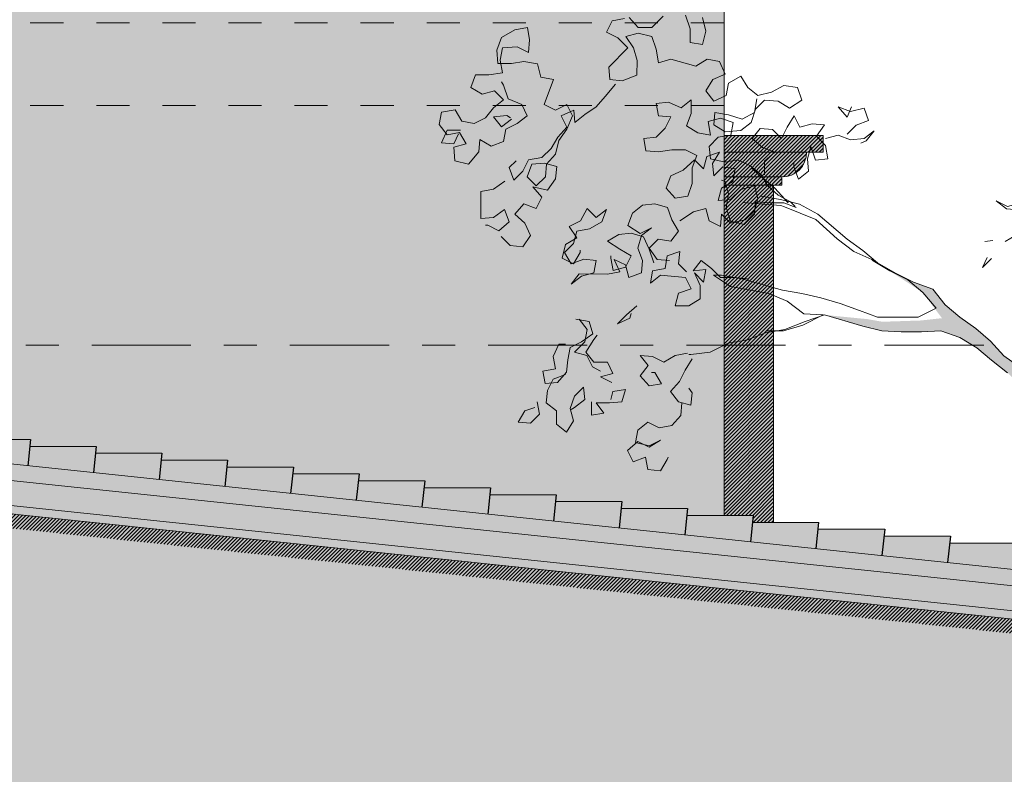
# Model space of a CAD drawing. Units: millimetres. Extents: x 1001.6 to 1080.6, y 553.4 to 612.6.
# Drawn here: x 1045.5 to 1048.4, y 560.8 to 563.1 of the extents above; entities that cross this region are included whole.
import ezdxf

# ---------------------------------------------------------------- set-up
doc = ezdxf.new("R2010")
doc.units = ezdxf.units.MM
doc.header["$LTSCALE"] = 0.25
doc.linetypes.add('ACAD_ISO10W100', pattern=[18, 12, -3, 0, -3])
doc.linetypes.add('HIDDEN', pattern=[0.375, 0.25, -0.125])
for name, color, linetype, lineweight in [('CIELO', 146, 'Continuous', 20), ('Contorno', 7, 'Continuous', 18), ('Jardinería', 76, 'Continuous', 20), ('Sombra', 250, 'Continuous', 0)]:
    doc.layers.add(name, color=color, linetype=linetype, lineweight=lineweight)
for name, color, linetype in [('EJES', 117, 'ACAD_ISO10W100'), ('SOLIDO', 40, 'Continuous'), ('TEJA', 22, 'Continuous')]:
    doc.layers.add(name, color=color, linetype=linetype)
pattern_1 = [(45, (-60.489577, 50.112273), (-0.005612660076, 0.005612660076), [])]

# ---------------------------------------------------------------- blocks, each defined once
blk = doc.blocks.new('ARBOL')
at = {"layer": 'SOLIDO'}
h = blk.add_hatch(color=256, dxfattribs=at)
h.set_gradient(color1=(203, 192, 154), color2=(143, 142, 86), rotation=45, tint=1, name='CYLINDER')
h.paths.add_polyline_path([(0.771, 5.1853), (0.7813, 5.2229), (0.7882, 5.2605), (0.8019, 5.3015), (0.819, 5.3357), (0.8293, 5.3734), (0.8362, 5.411), (0.8534, 5.4486), (0.8808, 5.4862), (0.9081, 5.517), (0.9355, 5.5511), (0.9698, 5.5682), (1.004, 5.5887), (1.0725, 5.6365), (1.1033, 5.6673), (1.1307, 5.7049), (1.1581, 5.7322), (1.206, 5.7938), (1.2334, 5.8211), (1.1992, 5.804), (1.1718, 5.7733), (1.1478, 5.7425), (1.1204, 5.7118), (1.0964, 5.681), (1.069, 5.6502), (1.0348, 5.6263), (1.0006, 5.6092), (0.963, 5.599), (0.9596, 5.6366), (0.9664, 5.6743), (0.9939, 5.7495), (1.011, 5.7871), (1.0487, 5.811), (1.0761, 5.8384), (1.1789, 6.0435), (1.1926, 6.0811), (1.1652, 6.0504), (1.1412, 6.0162), (1.1241, 5.982), (1.1196, 5.9494), (1.0953, 5.9114), (1.0694, 5.8783), (1.0349, 5.8305), (0.9972, 5.8057), (0.9825, 5.7797), (0.9662, 5.7451), (0.9556, 5.7043), (0.9417, 5.662), (0.9442, 5.5919), (0.9094, 5.5572), (0.8864, 5.5242), (0.8613, 5.4919), (0.839, 5.461), (0.7952, 5.4008), (0.7849, 5.3631), (0.7574, 5.2879), (0.7301, 5.3632), (0.7199, 5.4008), (0.7131, 5.4419), (0.7097, 5.4829), (0.6995, 5.5206), (0.6961, 5.565), (0.6893, 5.6027), (0.6654, 5.6335), (0.6483, 5.6677), (0.6381, 5.7054), (0.638, 5.654), (0.6414, 5.613), (0.5936, 5.6472), (0.5628, 5.6815), (0.5355, 5.7089), (0.4839, 5.7547), (0.4774, 5.791), (0.4775, 5.8765), (0.4843, 5.9142), (0.4672, 5.856), (0.4706, 5.815), (0.4705, 5.7652), (0.4363, 5.7808), (0.3987, 5.7945), (0.3645, 5.8185), (0.3474, 5.8322), (0.3782, 5.8048), (0.4089, 5.7808), (0.4431, 5.7568), (0.4705, 5.7355), (0.4704, 5.6474), (0.4772, 5.6097), (0.4806, 5.5721), (0.4806, 5.5276), (0.4839, 5.49), (0.4942, 5.4489), (0.5044, 5.4113), (0.5078, 5.3737), (0.5077, 5.3326), (0.5008, 5.2574), (0.4974, 5.2163), (0.4939, 5.1787), (0.4938, 5.0966), (0.4972, 5.0521), (0.499, 5.0328), (0.558, 5.0328), (0.5584, 5.0395), (0.5584, 5.0785), (0.5623, 5.1206), (0.5712, 5.1736), (0.5789, 5.2291), (0.5662, 5.271), (0.5607, 5.309), (0.5541, 5.3443), (0.5502, 5.384), (0.5447, 5.4388), (0.5359, 5.4834), (0.5319, 5.5207), (0.5114, 5.596), (0.491, 5.6781), (0.4872, 5.7195), (0.5012, 5.7055), (0.5354, 5.6747), (0.5935, 5.6165), (0.6345, 5.589), (0.6535, 5.5795), (0.6551, 5.5753), (0.6857, 5.4624), (0.7028, 5.4282), (0.7165, 5.3906), (0.7198, 5.3393), (0.7198, 5.3016), (0.7061, 5.2743), (0.6924, 5.2332), (0.6718, 5.1956), (0.6547, 5.158), (0.6685, 5.1032), (0.6452, 5.0549), (0.6304, 5.0328), (0.6972, 5.0328), (0.723, 5.0758), (0.7402, 5.11), (0.7539, 5.1477)])
h.paths.add_polyline_path([(0.6972, 5.0328), (0.6304, 5.0328), (0.621, 5.0187), (0.5984, 4.9792), (0.5686, 4.9261), (0.5544, 4.9698), (0.558, 5.0328), (0.499, 5.0328), (0.5006, 5.0145), (0.5005, 4.8879), (0.4936, 4.8503), (0.4799, 4.8127), (0.473, 4.775), (0.4696, 4.7374), (0.4627, 4.6998), (0.449, 4.6588), (0.4387, 4.6177), (0.442, 4.5151), (0.49, 4.5835), (0.5037, 4.6211), (0.514, 4.6587), (0.5208, 4.6997), (0.5517, 4.8126), (0.5689, 4.8468), (0.5928, 4.8776), (0.6202, 4.9049), (0.6442, 4.9357), (0.6614, 4.9733)])
h.paths.add_polyline_path([(0.4352, 4.5493), (0.4318, 4.5869), (0.4216, 4.6246), (0.4044, 4.5835), (0.3839, 4.5493), (0.3565, 4.5152), (0.3325, 4.4776), (0.329, 4.4399), (0.3187, 4.3989), (0.3187, 4.3168), (0.3049, 4.2415), (0.3049, 4.2051), (0.298, 4.2142), (0.2776, 4.2484), (0.2536, 4.2826), (0.2366, 4.3169), (0.2229, 4.3579), (0.2161, 4.3956), (0.2059, 4.4332), (0.1922, 4.4743), (0.1786, 4.5119), (0.1684, 4.5495), (0.1547, 4.5872), (0.1343, 4.7001), (0.1309, 4.7377), (0.1241, 4.7754), (0.1207, 4.8164), (0.1208, 4.8575), (0.1105, 4.8951), (0.09, 4.9327), (0.073, 4.967), (0.0593, 5.0046), (0.0424, 5.0328), (-0.0051, 5.0328), (0.0046, 5.0115), (0.0148, 4.9739), (0.0319, 4.9362), (0.0455, 4.8952), (0.0558, 4.8575), (0.066, 4.8165), (0.0864, 4.7036), (0.0864, 4.6591), (0.0659, 4.6933), (0.018, 4.7618), (0.001, 4.7994), (-0.0161, 4.8336), (-0.0434, 4.9089), (-0.0639, 4.9466), (-0.081, 4.9808), (-0.1049, 5.015), (-0.1187, 5.0328), (-0.1615, 5.0328), (-0.1459, 5.0219), (-0.1186, 4.9911), (-0.1015, 4.9569), (-0.081, 4.9226), (-0.0674, 4.8816), (-0.0537, 4.8439), (-0.0435, 4.8029), (-0.0264, 4.7687), (0.0146, 4.7002), (0.0419, 4.6728), (0.0658, 4.6386), (0.076, 4.6009), (0.0897, 4.5633), (0.0965, 4.5257), (0.1067, 4.488), (0.1135, 4.4504), (0.1135, 4.4093), (0.1203, 4.3341), (0.1407, 4.2588), (0.1612, 4.2246), (0.1838, 4.1922), (0.3664, 4.1922), (0.3665, 4.2825), (0.3734, 4.3578), (0.3803, 4.3988), (0.3906, 4.4399), (0.4043, 4.4775), (0.4215, 4.5117)])
h.paths.add_polyline_path([(0.0047, 5.1073), (-0.0329, 5.1176), (-0.0569, 5.1518), (-0.0739, 5.1895), (-0.0773, 5.2271), (-0.0841, 5.2647), (-0.0909, 5.34), (-0.1045, 5.4153), (-0.1147, 5.4563), (-0.1284, 5.494), (-0.1216, 5.4666), (-0.1148, 5.3913), (-0.1148, 5.3503), (-0.108, 5.3126), (-0.1081, 5.2237), (-0.1013, 5.1826), (-0.0911, 5.1416), (-0.0672, 5.1108), (-0.0364, 5.0834), (-0.0125, 5.0492), (-0.0051, 5.0328), (0.0424, 5.0328), (0.0388, 5.0388)])
h.paths.add_polyline_path([(-0.1766, 5.1075), (-0.204, 5.1417), (-0.2621, 5.1999), (-0.211, 5.1312), (-0.1642, 5.0585), (-0.2024, 5.087), (-0.2803, 5.1074), (-0.3442, 5.1489), (-0.4263, 5.1727), (-0.3887, 5.159), (-0.3476, 5.1452), (-0.2861, 5.0973), (-0.2109, 5.0699), (-0.1801, 5.0459), (-0.1615, 5.0328), (-0.1187, 5.0328)])
h.paths.add_polyline_path([(-0.5668, 4.8957), (-0.5839, 4.9334), (-0.6078, 4.9642), (-0.6283, 4.9984), (-0.6523, 5.0328), (-0.679, 5.0328), (-0.6454, 4.9847), (-0.6249, 4.9505), (-0.6113, 4.9129), (-0.5942, 4.8752), (-0.584, 4.8376), (-0.5737, 4.7965), (-0.5669, 4.7555), (-0.5567, 4.7178), (-0.5396, 4.6802), (-0.5294, 4.6425), (-0.5397, 4.6494), (-0.5738, 4.67), (-0.6046, 4.6973), (-0.69, 4.7829), (-0.7174, 4.8172), (-0.7447, 4.8548), (-0.7925, 4.9233), (-0.813, 4.9575), (-0.837, 4.9883), (-0.8643, 5.0157), (-0.8776, 5.0328), (-0.9599, 5.0328), (-0.9464, 5.0261), (-0.9122, 5.0055), (-0.8849, 4.9781), (-0.8302, 4.9165), (-0.7755, 4.8617), (-0.7516, 4.8309), (-0.7345, 4.7967), (-0.7106, 4.7659), (-0.6559, 4.7042), (-0.632, 4.6734), (-0.6012, 4.6495), (-0.5636, 4.6289), (-0.5397, 4.5981), (-0.5261, 4.5604), (-0.5021, 4.5296), (-0.4851, 4.492), (-0.4269, 4.5296), (-0.4474, 4.5638), (-0.4576, 4.6014), (-0.461, 4.6391), (-0.4781, 4.6733), (-0.4951, 4.7109), (-0.5224, 4.7862), (-0.5327, 4.8239), (-0.5531, 4.8581)])
h.paths.add_polyline_path([(-0.7171, 5.1353), (-0.7307, 5.173), (-0.741, 5.2106), (-0.7478, 5.2517), (-0.7512, 5.2893), (-0.7648, 5.3646), (-0.816, 5.4193), (-0.7921, 5.3851), (-0.7785, 5.3475), (-0.7682, 5.3098), (-0.7614, 5.2722), (-0.7581, 5.2346), (-0.7444, 5.1593), (-0.7342, 5.1216), (-0.7171, 5.084), (-0.6932, 5.0532), (-0.679, 5.0328), (-0.6523, 5.0328), (-0.6761, 5.0669), (-0.6932, 5.1011)])
h.paths.add_polyline_path([(-0.9394, 5.1492), (-0.9497, 5.1868), (-0.9736, 5.2177), (-1.0112, 5.2279), (-1.0522, 5.2348), (-1.0899, 5.252), (-1.124, 5.2759), (-1.0882, 5.2449), (-1.0556, 5.2309), (-1.0122, 5.2214), (-0.9781, 5.2117), (-0.9595, 5.1831), (-0.9526, 5.1422), (-0.9099, 5.0466), (-0.9978, 5.0745), (-1.0922, 5.0959), (-1.2576, 5.1202), (-1.3226, 5.1256), (-1.3602, 5.1427), (-1.3944, 5.1633), (-1.4286, 5.1804), (-1.4662, 5.201), (-1.3985, 5.1618), (-1.3632, 5.1376), (-1.3352, 5.1221), (-1.3678, 5.1205), (-1.4055, 5.1067), (-1.4436, 5.0872), (-1.521, 5.0711), (-1.48, 5.0779), (-1.4424, 5.0847), (-1.4047, 5.1017), (-1.3671, 5.112), (-1.326, 5.1119), (-1.2508, 5.105), (-1.1379, 5.0844), (-1.0969, 5.0775), (-1.0592, 5.0706), (-1.0182, 5.0603), (-0.9806, 5.0432), (-0.9599, 5.0328), (-0.8776, 5.0328), (-0.8882, 5.0465)])
h.paths.add_polyline_path([(-0.3963, 4.2593), (-0.4134, 4.3175), (-0.475, 4.3175), (-0.4682, 4.2594), (-0.4511, 4.2012), (-0.4478, 4.1922), (-0.354, 4.1922), (-0.3759, 4.2045)])
h.paths.add_polyline_path([(-0.2596, 4.1429), (-0.2411, 4.1922), (-0.3011, 4.1922), (-0.3212, 4.1737), (-0.354, 4.1922), (-0.4478, 4.1922), (-0.4306, 4.1464), (-0.4068, 4.0883), (-0.3863, 4.0232), (-0.3761, 3.9617), (-0.3761, 3.9001), (-0.3659, 3.8419), (-0.3626, 3.7838), (-0.3558, 3.7256), (-0.3695, 3.6675), (-0.3901, 3.6127), (-0.4004, 3.5546), (-0.3902, 3.4964), (-0.3868, 3.4383), (-0.38, 3.3801), (-0.363, 3.322), (-0.3972, 3.3699), (-0.4347, 3.4144), (-0.4723, 3.4623), (-0.5031, 3.5171), (-0.5235, 3.5718), (-0.5543, 3.6266), (-0.5919, 3.6711), (-0.6294, 3.719), (-0.6807, 3.7533), (-0.7354, 3.7841), (-0.7833, 3.8184), (-0.8277, 3.856), (-0.8756, 3.8903), (-0.9166, 3.9348), (-0.961, 3.9725), (-1.0089, 4.0067), (-1.0533, 4.0444), (-1.0909, 4.0923), (-1.1491, 4.1129), (-1.2038, 4.1403), (-1.2585, 4.1711), (-1.2311, 4.1533), (-1.1217, 4.0821), (-1.0633, 4.004), (-1.1268, 3.9971), (-1.2435, 3.9932), (-1.2889, 4.0011), (-1.4194, 4.0139), (-1.3031, 3.9796), (-1.245, 3.9659), (-1.1868, 3.9624), (-1.1252, 3.9623), (-1.0671, 3.9657), (-1.009, 3.9451), (-0.9577, 3.9143), (-0.9132, 3.8766), (-0.8654, 3.839), (-0.7765, 3.7568), (-0.7252, 3.7225), (-0.6774, 3.6848), (-0.6329, 3.6438), (-0.5919, 3.5924), (-0.5612, 3.5376), (-0.5305, 3.4863), (-0.4997, 3.4281), (-0.4758, 3.3734), (-0.4451, 3.3152), (-0.4075, 3.2673), (-0.3733, 3.2193), (-0.3494, 3.1646), (-0.3358, 3.103), (-0.3256, 3.0414), (-0.3188, 2.9833), (-0.3189, 2.9444), (-0.2095, 2.9444), (-0.2332, 3.1474), (-0.2673, 3.2706), (-0.2946, 3.3253), (-0.2945, 3.4519), (-0.3047, 3.51), (-0.3045, 3.6366), (-0.3011, 3.6948), (-0.2942, 3.7529), (-0.2941, 3.8145), (-0.2975, 3.8726), (-0.3179, 3.989), (-0.3247, 4.0471), (-0.3075, 4.1087)])
h.paths.add_polyline_path([(-0.2321, 4.2591), (-0.2766, 4.2147), (-0.3011, 4.1922), (-0.2411, 4.1922), (-0.239, 4.1976)])
at = {"layer": 'Jardinería', "color": 75}
for points in [[(-1.624, 4.6675), (-1.6309, 4.6264), (-1.6686, 4.606), (-1.7096, 4.6197), (-1.7506, 4.6266), (-1.7541, 4.5889), (-1.7199, 4.5684), (-1.672, 4.5718), (-1.6412, 4.5957), (-1.6275, 4.6367), (-1.6001, 4.6641), (-1.5591, 4.6606), (-1.5249, 4.64), (-1.4872, 4.6639), (-1.5009, 4.7016), (-1.5419, 4.7085), (-1.5796, 4.688), (-1.6206, 4.6778), (-1.6514, 4.7017), (-1.6719, 4.736), (-1.7095, 4.7155), (-1.7164, 4.6778), (-1.754, 4.6608), (-1.778, 4.6916), (-1.7574, 4.7258), (-1.7198, 4.7428), (-1.7368, 4.7805), (-1.7744, 4.7874), (-1.8087, 4.7669), (-1.8839, 4.7875), (-1.9216, 4.7772), (-1.9284, 4.8183), (-1.942, 4.8559), (-1.983, 4.8662), (-2.0207, 4.856), (-1.9968, 4.8218), (-1.9865, 4.7841), (-1.9866, 4.7397), (-2.0311, 4.7226), (-2.0687, 4.7261), (-2.0721, 4.7637), (-2.0139, 4.8218), (-2.0446, 4.8526), (-2.0788, 4.8697), (-2.0617, 4.9039), (-2.0241, 4.9107)], [(-2.0104, 4.9141), (-1.983, 4.8833), (-1.942, 4.8833), (-1.9077, 4.9175)], [(-1.8393, 4.9208), (-1.8257, 4.8798), (-1.8257, 4.8387), (-1.7881, 4.8318), (-1.7778, 4.8729), (-1.788, 4.9139)], [(-2.3975, 4.2509), (-2.3702, 4.2235), (-2.3326, 4.22), (-2.3086, 4.2542), (-2.3257, 4.2918), (-2.3564, 4.3192), (-2.329, 4.35), (-2.2914, 4.3363), (-2.2743, 4.3705), (-2.3016, 4.4013), (-2.2571, 4.391), (-2.2332, 4.4252), (-2.2297, 4.4628), (-2.2673, 4.4731), (-2.305, 4.4697), (-2.3187, 4.4321), (-2.2913, 4.4047), (-2.264, 4.432), (-2.2605, 4.4697), (-2.2331, 4.5004), (-2.2228, 4.5415), (-2.1988, 4.5757), (-2.1817, 4.6167), (-2.1988, 4.6509), (-2.233, 4.6338), (-2.2672, 4.651), (-2.2397, 4.7262), (-2.2774, 4.7331), (-2.2876, 4.7741), (-2.3286, 4.781), (-2.3663, 4.7742), (-2.4073, 4.7743), (-2.4107, 4.8153), (-2.397, 4.8529), (-2.3559, 4.8768), (-2.3183, 4.8836), (-2.3115, 4.846), (-2.3149, 4.8084), (-2.3491, 4.8255), (-2.3936, 4.8221), (-2.4005, 4.7845), (-2.3937, 4.7469), (-2.4347, 4.7401), (-2.4758, 4.7401), (-2.4895, 4.7025), (-2.4553, 4.6819), (-2.4176, 4.6922), (-2.3903, 4.6648), (-2.4211, 4.6409), (-2.4451, 4.6101), (-2.4793, 4.593), (-2.5169, 4.5999), (-2.5374, 4.6341), (-2.5785, 4.6273), (-2.5854, 4.5897), (-2.5614, 4.5589), (-2.5238, 4.5657), (-2.5033, 4.5315), (-2.541, 4.5212), (-2.5376, 4.4802), (-2.4965, 4.4699), (-2.4657, 4.5075), (-2.4623, 4.5451), (-2.4281, 4.5246), (-2.3904, 4.5382), (-2.3835, 4.5758), (-2.3493, 4.5929), (-2.3185, 4.6168), (-2.3356, 4.651), (-2.3766, 4.6682), (-2.3903, 4.7092), (-2.3971, 4.7195)], [(-0.8719, 4.2358), (-0.8376, 4.2563), (-0.8239, 4.2939), (-0.8307, 4.3315), (-0.8683, 4.335), (-0.8991, 4.359), (-0.8649, 4.3418), (-0.8273, 4.352), (-0.7931, 4.3691), (-0.793, 4.4136), (-0.7623, 4.3862), (-0.7246, 4.3827), (-0.7178, 4.3417), (-0.6802, 4.3451), (-0.6699, 4.3827), (-0.6631, 4.3416), (-0.6836, 4.328)]]:
    blk.add_lwpolyline(points, dxfattribs=at)
at = {"layer": 'Jardinería', "color": 86}
for points in [[(-2.0516, 4.7124), (-2.0824, 4.6748), (-2.1098, 4.644), (-2.144, 4.6201), (-2.1749, 4.5962), (-2.1782, 4.6338), (-2.2159, 4.6167), (-2.1988, 4.5825), (-2.2262, 4.5517), (-2.2468, 4.5175), (-2.2742, 4.4902), (-2.3152, 4.4834), (-2.3324, 4.4492), (-2.3597, 4.4219), (-2.3734, 4.4595), (-2.3528, 4.48)], [(-1.857, 4.2983), (-1.8159, 4.3256), (-1.7783, 4.3358), (-1.7681, 4.2982), (-1.7339, 4.281), (-1.7304, 4.3187), (-1.7031, 4.2913), (-1.6586, 4.3015), (-1.6312, 4.3288), (-1.6209, 4.3665), (-1.6311, 4.4041), (-1.6722, 4.3939), (-1.703, 4.3631), (-1.7406, 4.3597), (-1.7303, 4.3973), (-1.6961, 4.4178), (-1.6892, 4.4555), (-1.7269, 4.4623), (-1.7542, 4.435), (-1.7576, 4.4726), (-1.7371, 4.5068), (-1.7747, 4.4932), (-1.785, 4.4555), (-1.8124, 4.4829), (-1.8466, 4.4522), (-1.8842, 4.4351), (-1.898, 4.3975), (-1.8706, 4.3667), (-1.833, 4.3735), (-1.8193, 4.4111), (-1.8192, 4.459), (-1.8055, 4.4966), (-1.8397, 4.5138), (-1.8807, 4.5138), (-1.9218, 4.507), (-1.9594, 4.5104), (-1.9662, 4.5481), (-1.9286, 4.5515), (-1.9012, 4.5788), (-1.8841, 4.613), (-1.9217, 4.6165), (-1.9285, 4.6541), (-1.8909, 4.6575), (-1.8533, 4.6403), (-1.8225, 4.6643), (-1.8225, 4.6232), (-1.8362, 4.5856), (-1.802, 4.565), (-1.7644, 4.5582), (-1.7712, 4.5992), (-1.7336, 4.6094), (-1.6959, 4.5957), (-1.7028, 4.5581), (-1.7405, 4.5513), (-1.7678, 4.5239), (-1.7645, 4.4863), (-1.72, 4.476), (-1.6824, 4.4828), (-1.6448, 4.4657), (-1.6106, 4.4383), (-1.5901, 4.4041), (-1.5593, 4.3767), (-1.5217, 4.3561), (-1.508, 4.3424)], [(-1.3505, 4.5612), (-1.3231, 4.5885), (-1.2854, 4.6022), (-1.2991, 4.6398), (-1.3401, 4.6296), (-1.3778, 4.6433), (-1.3504, 4.6125), (-1.3367, 4.6433)], [(-2.3664, 4.6066), (-2.3972, 4.5827), (-2.4211, 4.6135), (-2.3801, 4.6169), (-2.3698, 4.61)], [(-1.6003, 4.4383), (-1.6003, 4.4793), (-1.5695, 4.5067), (-1.6071, 4.5204), (-1.6378, 4.5478), (-1.6139, 4.5785), (-1.5762, 4.5751), (-1.5489, 4.5477), (-1.5318, 4.5819), (-1.5112, 4.6161), (-1.4941, 4.5819), (-1.4565, 4.5921), (-1.4189, 4.5886), (-1.4428, 4.5544), (-1.4155, 4.527), (-1.4087, 4.486), (-1.4463, 4.4826), (-1.46, 4.5237), (-1.4703, 4.486), (-1.4669, 4.4484), (-1.4977, 4.4245), (-1.5113, 4.4621), (-1.5113, 4.4758)], [(-2.5204, 4.5725), (-2.5614, 4.5726), (-2.5786, 4.535), (-2.5409, 4.5315), (-2.5272, 4.5623)], [(-1.4155, 4.5476), (-1.3778, 4.5578), (-1.3402, 4.5441), (-1.2992, 4.5475), (-1.2684, 4.5714), (-1.2923, 4.5406), (-1.3094, 4.5338)], [(-2.3871, 4.4185), (-2.4213, 4.3946), (-2.459, 4.3877), (-2.4591, 4.3056), (-2.4214, 4.309), (-2.3872, 4.333), (-2.3735, 4.2953), (-2.4044, 4.268), (-2.4385, 4.2851), (-2.4454, 4.2851)], [(-1.5046, 4.339), (-1.5422, 4.3527), (-1.5833, 4.3527), (-1.6277, 4.3562), (-1.6312, 4.3186), (-1.662, 4.2878), (-1.7031, 4.2981), (-1.7167, 4.3392), (-1.7098, 4.3802), (-1.7201, 4.4179), (-1.7303, 4.4213)], [(-1.8879, 4.1786), (-1.9255, 4.182), (-1.9494, 4.2162), (-1.922, 4.2436), (-1.8844, 4.2367), (-1.8604, 4.2675), (-1.8809, 4.3017), (-1.8946, 4.3393), (-1.9322, 4.3496), (-1.9698, 4.3463), (-2.0006, 4.3223), (-2.0144, 4.2847), (-1.9768, 4.2607), (-1.9425, 4.2778), (-1.9733, 4.2539), (-1.9836, 4.2163), (-1.97, 4.1786), (-1.9734, 4.141), (-2.0111, 4.1274), (-2.0213, 4.165), (-2.0555, 4.1821), (-2.0384, 4.1445), (-2.0761, 4.1377), (-2.1616, 4.1378), (-2.1856, 4.107), (-2.1548, 4.1309), (-2.1171, 4.1411), (-2.1102, 4.1788), (-2.1479, 4.1822), (-2.1855, 4.1686), (-2.206, 4.2028), (-2.1786, 4.2301), (-2.1683, 4.2678), (-2.1307, 4.2746), (-2.093, 4.2951), (-2.0793, 4.3327), (-2.1101, 4.3088), (-2.1375, 4.3361), (-2.158, 4.2985), (-2.1923, 4.2815), (-2.1683, 4.2472), (-2.2026, 4.2267), (-2.2129, 4.1857), (-2.1787, 4.1686), (-2.1581, 4.2027), (-2.1581, 4.2096)], [(-1.9358, 4.1718), (-1.9494, 4.2128), (-1.9665, 4.2505), (-2.0041, 4.2608), (-2.0418, 4.2574), (-2.076, 4.2369), (-2.0384, 4.2129), (-2.0042, 4.1923), (-2.0213, 4.1582), (-2.059, 4.1479), (-2.0658, 4.1856), (-2.0658, 4.1924)], [(-0.9095, 4.2392), (-0.9334, 4.2358)], [(-1.6519, 4.1236), (-1.693, 4.1271), (-1.734, 4.1271), (-1.7613, 4.1545), (-1.7921, 4.1785), (-1.8161, 4.1477), (-1.7785, 4.1511), (-1.7853, 4.1135), (-1.8127, 4.1409), (-1.7956, 4.1032), (-1.7956, 4.0622), (-1.8299, 4.0417), (-1.8709, 4.0417), (-1.8606, 4.0793), (-1.823, 4.093), (-1.84, 4.1272), (-1.9153, 4.1341), (-1.9461, 4.1102), (-1.9392, 4.1478), (-1.9016, 4.1546), (-1.8947, 4.1922), (-1.8571, 4.2059), (-1.8605, 4.1683), (-1.8366, 4.1443)], [(-0.913, 4.1845), (-0.9403, 4.1572), (-0.9266, 4.1879)], [(-1.9872, 4.0418), (-2.018, 4.0145), (-2.0454, 3.9871), (-2.0078, 4.0042), (-2.0043, 4.0179)], [(-2.172, 4.0009), (-2.1309, 3.9941), (-2.1207, 3.9564), (-2.1549, 3.9325), (-2.1892, 3.9154), (-2.196, 3.8778), (-2.1995, 3.8402), (-2.2269, 3.8094), (-2.2645, 3.806), (-2.2713, 3.8437), (-2.2337, 3.8505), (-2.2405, 3.8881), (-2.2234, 3.9257), (-2.2028, 3.9257)], [(-2.1617, 4.0009), (-2.1378, 3.9701), (-2.1447, 3.9325), (-2.1755, 3.9017), (-2.1379, 3.8914), (-2.1208, 3.8572), (-2.0969, 3.8435)], [(-2.0627, 3.8093), (-2.0969, 3.8264), (-2.0592, 3.8366), (-2.0763, 3.8709), (-2.1174, 3.8709), (-2.1413, 3.9017), (-2.1173, 3.9393), (-2.107, 3.953)], [(-1.8197, 3.8809), (-1.8403, 3.8467), (-1.8574, 3.8125), (-1.8848, 3.7817), (-1.8609, 3.7509), (-1.8233, 3.7406), (-1.8198, 3.7783), (-1.8301, 3.792)], [(-2.2029, 3.8333), (-2.2406, 3.8197), (-2.2577, 3.7855), (-2.2612, 3.7479), (-2.2304, 3.7239), (-2.2304, 3.6829), (-2.1997, 3.6589), (-2.1791, 3.6931), (-2.1893, 3.7307), (-2.1756, 3.7683), (-2.1482, 3.7957), (-2.1448, 3.758), (-2.1756, 3.7341), (-2.1859, 3.7273)], [(-2.1243, 3.7512), (-2.1244, 3.7101), (-2.0867, 3.7169), (-2.1106, 3.7477), (-2.0696, 3.7477), (-2.032, 3.7511), (-2.0217, 3.7887), (-2.0593, 3.7819), (-2.0662, 3.758)], [(-2.2885, 3.7513), (-2.2817, 3.7137), (-2.3091, 3.6863), (-2.3467, 3.6898), (-2.3262, 3.724), (-2.2954, 3.7342)], [(-1.8507, 3.7475), (-1.8541, 3.7099), (-1.8815, 3.6791), (-1.9191, 3.6723), (-1.9533, 3.6894), (-1.9841, 3.6655), (-1.991, 3.6279), (-1.95, 3.6176), (-1.9158, 3.6347), (-1.95, 3.6142), (-1.9842, 3.6313), (-2.015, 3.604), (-1.9979, 3.5698), (-1.9603, 3.5834), (-1.9535, 3.5458), (-1.9158, 3.5423), (-1.8953, 3.5765), (-1.8919, 3.5833)]]:
    blk.add_lwpolyline(points, dxfattribs=at)
at = {"layer": 'Jardinería', "color": 49}
for points in [[(-1.5285, 4.3527), (-1.5696, 4.3972), (-1.614, 4.4349), (-1.6413, 4.4588)], [(-1.6654, 4.3544), (-1.5508, 4.3454), (-1.54, 4.3408), (-1.4452, 4.3029), (-1.3803, 4.2442), (-1.3303, 4.2054), (-1.2756, 4.1814), (-1.2721, 4.178)], [(-0.8277, 3.856), (-0.8756, 3.8903), (-0.9166, 3.9348), (-0.961, 3.9725), (-1.0089, 4.0067), (-1.0533, 4.0444), (-1.0909, 4.0923), (-1.1491, 4.1129), (-1.2038, 4.1403), (-1.2585, 4.1711), (-1.3029, 4.2088), (-1.3508, 4.2431), (-1.4396, 4.3184), (-1.4943, 4.3492), (-1.5525, 4.363), (-1.6106, 4.3733), (-1.6106, 4.3767)], [(-1.2721, 4.178), (-1.2209, 4.1472), (-1.1662, 4.1197), (-1.1217, 4.0821), (-1.0807, 4.0341), (-1.1355, 4.0068), (-1.2586, 4.0069), (-1.3133, 4.0275), (-1.3715, 4.0481), (-1.4296, 4.0652), (-1.4877, 4.079), (-1.5459, 4.0893), (-1.669, 4.1236), (-1.7306, 4.1339), (-1.7545, 4.134)], [(-1.7545, 4.134), (-1.7032, 4.0997), (-1.587, 4.0791), (-1.5322, 4.0551), (-1.481, 4.0174), (-1.4228, 4.0139), (-1.4844, 3.9832), (-1.5426, 3.9661), (-1.5939, 3.9662)], [(-0.8654, 3.839), (-0.9132, 3.8766), (-0.9577, 3.9143), (-1.009, 3.9451), (-1.0671, 3.9657), (-1.1252, 3.9623), (-1.1868, 3.9624), (-1.245, 3.9659), (-1.3031, 3.9796), (-1.4194, 4.0139), (-1.4776, 3.9935), (-1.5392, 3.9696), (-1.5973, 3.9594), (-1.6521, 3.9389), (-1.7102, 3.9287), (-1.765, 3.9014), (-1.8232, 3.8946), (-1.83, 3.8946)], [(-1.8334, 3.898), (-1.8711, 3.8912), (-1.9053, 3.8707), (-1.9395, 3.8878), (-1.9771, 3.8913), (-1.9532, 3.8605), (-1.9772, 3.8297), (-1.9498, 3.7989), (-1.9122, 3.8057), (-1.9327, 3.8399), (-1.9429, 3.8399)]]:
    blk.add_lwpolyline(points, dxfattribs=at)

msp = doc.modelspace()

# ---------------------------------------------------------------- hatches: boundary and pattern name
at = {"layer": 'CIELO', "lineweight": 60}
h = msp.add_hatch(dxfattribs=at)
h.set_pattern_fill('LINE', color=137, scale=0.075, angle=90, style=0)
h.set_pattern_definition([(90, (946.50033, 519.64667), (-0.238125, 1e-17), [])])
edge = h.paths.add_edge_path()
edge.add_arc((1046.8685, 567.9612), 0.624, 222.5618, 308.2428)
edge.add_arc((1046.7152, 566.0548), 1.5157, 31.1992, 69.1456, ccw=False)
edge.add_arc((1048.6179, 565.9531), 1.0742, 45.713, 124.3575, ccw=False)
edge.add_arc((1050.3579, 566.9743), 1.0215, 134.0299, 194.2975, ccw=False)
edge.add_arc((1050.2185, 567.9612), 0.624, 203.8638, 352.2068)
edge.add_arc((1050.3579, 566.9743), 1.0215, -12.8274, 62.0407, ccw=False)
edge.add_arc((1051.9005, 565.326), 1.523, 35.5314, 111.0331, ccw=False)
edge.add_arc((1054.0907, 566.0494), 0.9644, 80.6659, 170.3498, ccw=False)
edge.add_arc((1055.366, 567.5016), 1.2257, 198.9018, 204.0988, ccw=False)
edge.add_arc((1054.2845, 565.928), 1.1791, 43.5232, 93.7996, ccw=False)
edge.add_arc((1055.6265, 565.6152), 1.2257, 113.4097, 204.0988)
edge.add_arc((1054.3512, 564.163), 0.9644, 80.6659, 170.3498)
edge.add_arc((1052.161, 563.4396), 1.523, 35.5314, 57.7346)
edge.add_arc((1052.513, 564.307), 0.624, 42.3649, 93.4576)
edge.add_arc((1052.161, 563.4396), 1.523, 78.088, 111.0331)
edge.add_arc((1050.6183, 565.0879), 1.0215, 347.1726, 554.2975)
edge.add_arc((1048.8784, 564.0667), 1.0742, 45.713, 124.3575)
edge.add_arc((1046.9757, 564.1684), 1.5157, 31.1992, 161.4476)
edge.add_arc((1045.018, 564.307), 0.624, 33.4151, 193.2779)
edge.add_arc((1045.1759, 563.9027), 0.8086, 161.1712, 180.9269)
edge.add_arc((1042.4816, 562.3244), 2.4508, 39.6918, 94.5097)
edge.add_arc((1041.868, 564.307), 0.624, 47.5802, 166.8151)
edge.add_arc((1042.4816, 562.3244), 2.4508, 119.8856, 165.0012)
edge.add_arc((1042.2211, 564.2108), 2.4508, 39.6918, 210.7234, ccw=False)
edge.add_arc((1044.9154, 565.7891), 0.8086, 63.8973, 180.9269, ccw=False)
edge.add_arc((1046.7152, 566.0548), 1.5157, 101.659, 162.3156, ccw=False)
at = {"layer": 'SOLIDO', "true_color": 0x977d3f}
h = msp.add_hatch(color=45, dxfattribs=at)
h.paths.add_polyline_path([(1047.5935, 562.116), (1045.3435, 562.116), (1045.3435, 562.066), (1045.2935, 562.066, -0.414214), (1045.2185, 561.991), (1045.2185, 561.966), (1045.1935, 561.966), (1045.1935, 561.8517), (1045.2952, 561.8512), (1045.2932, 561.8313), (1045.4941, 561.8303), (1045.4921, 561.8104), (1045.6931, 561.8094), (1045.691, 561.7895), (1045.892, 561.7885), (1045.8899, 561.7686), (1046.0909, 561.7676), (1046.0888, 561.7477), (1046.2898, 561.7467), (1046.2877, 561.7268), (1046.4887, 561.7258), (1046.4866, 561.7059), (1046.6876, 561.7049), (1046.6855, 561.685), (1046.8865, 561.684), (1046.8844, 561.6641), (1047.0854, 561.663), (1047.0833, 561.6432), (1047.2843, 561.6421), (1047.2822, 561.6223), (1047.4832, 561.6212), (1047.4811, 561.6013), (1047.5935, 561.6008)])
h.paths.add_polyline_path([(1047.5935, 563.3496), (1041.8935, 563.3496), (1041.8935, 562.116), (1047.5935, 562.116)])
at = {"layer": 'SOLIDO', "true_color": 0x6d4217}
h = msp.add_hatch(color=36, dxfattribs=at)
h.paths.add_polyline_path([(1047.8935, 562.7496), (1047.5935, 562.7496), (1047.5935, 562.6996), (1047.8935, 562.6996)])
h.paths.add_polyline_path([(1047.7685, 562.6246), (1047.5935, 562.6246), (1047.5935, 562.5996), (1047.7685, 562.5996)])
at = {"layer": 'SOLIDO', "true_color": 0xc1b081}
for points in [[(1047.8435, 562.6996), (1047.5935, 562.6996), (1047.5935, 562.6246), (1047.7685, 562.6246, 0.414214)], [(1045.0782, 561.7433), (1042.9211, 561.1653, 0.414214), (1043.0129, 561.1123), (1045.0842, 561.6673), (1050.321, 561.1168, 0.414214), (1050.4034, 561.1836)]]:
    msp.add_hatch(color=43, dxfattribs=at).paths.add_polyline_path(points)
at = {"layer": 'SOLIDO', "true_color": 0xbf9e1d}
msp.add_hatch(color=42, dxfattribs=at).paths.add_polyline_path([(1047.7435, 562.5996), (1047.5935, 562.5996), (1047.5935, 561.6008), (1047.6821, 561.6003), (1047.68, 561.5804), (1047.7435, 561.5801)])
at = {"layer": 'SOLIDO', "true_color": 0xc23000}
h = msp.add_hatch(color=22, dxfattribs=at)
h.paths.add_polyline_path([(1043.053, 561.2524), (1043.0375, 561.3104), (1042.8391, 561.2779), (1042.8598, 561.2007)])
h.paths.add_polyline_path([(1043.2462, 561.3042), (1043.2307, 561.3621), (1043.0323, 561.3297), (1043.053, 561.2524)])
h.paths.add_polyline_path([(1043.4394, 561.3559), (1043.4239, 561.4139), (1043.2255, 561.3815), (1043.2462, 561.3042)])
h.paths.add_polyline_path([(1043.6326, 561.4077), (1043.617, 561.4657), (1043.4187, 561.4332), (1043.4394, 561.3559)])
h.paths.add_polyline_path([(1043.8258, 561.4595), (1043.8102, 561.5174), (1043.6119, 561.485), (1043.6326, 561.4077)])
h.paths.add_polyline_path([(1044.0189, 561.5112), (1044.0034, 561.5692), (1043.805, 561.5368), (1043.8258, 561.4595)])
h.paths.add_polyline_path([(1044.1435, 561.5446), (1044.1435, 561.6123), (1043.9982, 561.5885), (1044.0189, 561.5112)])
h.paths.add_polyline_path([(1044.1966, 561.621), (1044.1435, 561.6123), (1044.1435, 561.5446), (1044.2121, 561.563)])
h.paths.add_polyline_path([(1044.4053, 561.6148), (1044.3898, 561.6727), (1044.1914, 561.6403), (1044.2121, 561.563)])
h.paths.add_polyline_path([(1044.5985, 561.6665), (1044.583, 561.7245), (1044.3846, 561.692), (1044.4053, 561.6148)])
h.paths.add_polyline_path([(1044.7917, 561.7183), (1044.7762, 561.7763), (1044.5778, 561.7438), (1044.5985, 561.6665)])
h.paths.add_polyline_path([(1044.9849, 561.7701), (1044.9693, 561.828), (1044.771, 561.7956), (1044.7917, 561.7183)])
h.paths.add_polyline_path([(1045.2952, 561.8512), (1044.997, 561.8527), (1044.9642, 561.8473), (1044.9849, 561.7701), (1045.0742, 561.794), (1045.2869, 561.7716)])
h.paths.add_polyline_path([(1045.4941, 561.8303), (1045.2932, 561.8313), (1045.2869, 561.7716), (1045.4858, 561.7507)])
h.paths.add_polyline_path([(1045.6931, 561.8094), (1045.4921, 561.8104), (1045.4858, 561.7507), (1045.6847, 561.7298)])
h.paths.add_polyline_path([(1045.892, 561.7885), (1045.691, 561.7895), (1045.6847, 561.7298), (1045.8836, 561.7089)])
h.paths.add_polyline_path([(1046.0909, 561.7676), (1045.8899, 561.7686), (1045.8836, 561.7089), (1046.0825, 561.688)])
h.paths.add_polyline_path([(1046.2898, 561.7467), (1046.0888, 561.7477), (1046.0825, 561.688), (1046.2814, 561.6671)])
h.paths.add_polyline_path([(1046.4887, 561.7258), (1046.2877, 561.7268), (1046.2814, 561.6671), (1046.4803, 561.6462)])
h.paths.add_polyline_path([(1046.6876, 561.7049), (1046.4866, 561.7059), (1046.4803, 561.6462), (1046.6792, 561.6253)])
h.paths.add_polyline_path([(1046.8865, 561.684), (1046.6855, 561.685), (1046.6792, 561.6253), (1046.8781, 561.6044)])
h.paths.add_polyline_path([(1047.0854, 561.663), (1046.8844, 561.6641), (1046.8781, 561.6044), (1047.077, 561.5835)])
h.paths.add_polyline_path([(1047.2843, 561.6421), (1047.0833, 561.6432), (1047.077, 561.5835), (1047.2759, 561.5626)])
h.paths.add_polyline_path([(1047.4832, 561.6212), (1047.2822, 561.6223), (1047.2759, 561.5626), (1047.4748, 561.5417)])
h.paths.add_polyline_path([(1047.5935, 561.6008), (1047.4811, 561.6013), (1047.4748, 561.5417), (1047.5935, 561.5292)])
h.paths.add_polyline_path([(1047.6821, 561.6003), (1047.5935, 561.6008), (1047.5935, 561.5292), (1047.6737, 561.5208)])
h.paths.add_polyline_path([(1047.7435, 561.5801), (1047.68, 561.5804), (1047.6737, 561.5208), (1047.7435, 561.5134)])
h.paths.add_polyline_path([(1047.881, 561.5794), (1047.7435, 561.5801), (1047.7435, 561.5134), (1047.8726, 561.4999)])
h.paths.add_polyline_path([(1048.0799, 561.5585), (1047.8789, 561.5595), (1047.8726, 561.4999), (1048.0715, 561.479)])
h.paths.add_polyline_path([(1048.2788, 561.5376), (1048.0778, 561.5386), (1048.0715, 561.479), (1048.2704, 561.4581)])
h.paths.add_polyline_path([(1048.4777, 561.5167), (1048.2767, 561.5177), (1048.2704, 561.4581), (1048.4693, 561.4371)])
h.paths.add_polyline_path([(1048.6766, 561.4958), (1048.4756, 561.4968), (1048.4693, 561.4371), (1048.6683, 561.4162)])
h.paths.add_polyline_path([(1048.8755, 561.4749), (1048.6745, 561.4759), (1048.6683, 561.4162), (1048.8672, 561.3953)])
h.paths.add_polyline_path([(1049.0744, 561.454), (1048.8734, 561.455), (1048.8672, 561.3953), (1049.0661, 561.3744)])
h.paths.add_polyline_path([(1049.2733, 561.4331), (1049.0723, 561.4341), (1049.0661, 561.3744), (1049.265, 561.3535)])
h.paths.add_polyline_path([(1049.4722, 561.4122), (1049.2712, 561.4132), (1049.265, 561.3535), (1049.4639, 561.3326)])
h.paths.add_polyline_path([(1049.6711, 561.3913), (1049.4701, 561.3923), (1049.4639, 561.3326), (1049.6628, 561.3117)])
h.paths.add_polyline_path([(1049.87, 561.3704), (1049.669, 561.3714), (1049.6628, 561.3117), (1049.8617, 561.2908)])
h.paths.add_polyline_path([(1050.0689, 561.3495), (1049.868, 561.3505), (1049.8617, 561.2908), (1050.0606, 561.2699)])
h.paths.add_polyline_path([(1050.2679, 561.3286), (1050.0669, 561.3296), (1050.0606, 561.2699), (1050.2595, 561.249)])
h.paths.add_polyline_path([(1050.4668, 561.3077), (1050.2658, 561.3087), (1050.2595, 561.249), (1050.4584, 561.2281)])
at = {"layer": 'SOLIDO', "true_color": 0x6d4217}
h = msp.add_hatch(color=36, dxfattribs=at)
h.paths.add_polyline_path([(1045.0742, 561.794), (1042.8598, 561.2007), (1042.8728, 561.1524), (1045.0782, 561.7433), (1050.4532, 561.1784), (1050.4584, 561.2281)])
h.paths.add_polyline_path([(1045.0842, 561.6673), (1043.0129, 561.1123), (1043.0194, 561.0881), (1045.0862, 561.6419), (1050.3184, 561.092), (1050.321, 561.1168)])
at = {"layer": 'SOLIDO', "true_color": 0xbf9e1d}
h = msp.add_hatch(color=42, dxfattribs=at)
h.paths.add_polyline_path([(1050.2935, 561.0946), (1045.0862, 561.6419), (1043.0435, 561.0946), (1043.0435, 558.8446), (1043.1935, 558.8446), (1043.1935, 558.7946), (1043.1435, 558.7946, -0.414214), (1043.0685, 558.7196), (1043.0685, 558.6946), (1041.6935, 558.6946), (1041.6935, 558.1946), (1050.2935, 558.1946)])
h.paths.add_polyline_path([(1045.4435, 559.0946), (1045.5435, 559.0946), (1045.5435, 558.9946), (1044.1435, 558.9946), (1044.1435, 559.0946), (1044.2435, 559.0946), (1044.2435, 560.2946), (1045.4435, 560.2946)], flags=16)
at = {"layer": 'Sombra'}
h = msp.add_hatch(dxfattribs=at)
h.set_pattern_fill('LINE', color=256, scale=0.0025, angle=45, style=0)
h.set_pattern_definition(pattern_1)
h.paths.add_polyline_path([(1047.7435, 562.5996), (1047.5935, 562.5996), (1047.5935, 562.116), (1047.7435, 562.116)])
h.paths.add_polyline_path([(1047.7435, 562.116), (1047.5935, 562.116), (1047.5935, 561.6008), (1047.6821, 561.6003), (1047.68, 561.5804), (1047.7435, 561.5801)])
h.paths.add_polyline_path([(1047.7685, 562.6246), (1047.5935, 562.6246), (1047.5935, 562.5996), (1047.7685, 562.5996)])
h.paths.add_polyline_path([(1047.8435, 562.6996), (1047.5935, 562.6996), (1047.5935, 562.6246), (1047.7685, 562.6246, 0.414214)])
h.paths.add_polyline_path([(1047.8935, 562.7496), (1047.5935, 562.7496), (1047.5935, 562.6996), (1047.8935, 562.6996)])
h = msp.add_hatch(dxfattribs=at)
h.set_pattern_fill('LINE', color=256, scale=0.0025, angle=45, style=0)
h.set_pattern_definition(pattern_1)
h.paths.add_polyline_path([(1045.4869, 561.5998), (1045.4993, 561.555), (1050.2935, 561.0511), (1050.2935, 561.0946)])
h.paths.add_polyline_path([(1044.1435, 561.966), (1037.9935, 561.966), (1037.9935, 561.9125), (1044.1435, 561.9125)])
h.paths.add_polyline_path([(1044.3352, 561.966), (1044.1435, 561.966), (1044.1435, 561.9125), (1044.35, 561.9125)])
h.paths.add_polyline_path([(1044.35, 561.9125), (1044.1435, 561.9125), (1044.1435, 561.6446), (1044.2178, 561.6446), (1044.3898, 561.6727), (1044.3846, 561.692), (1044.4101, 561.6962)])
h.paths.add_polyline_path([(1044.1914, 561.6403), (1044.2178, 561.6446), (1044.1435, 561.6446), (1044.1435, 561.6123), (1044.1966, 561.621)])
h.paths.add_polyline_path([(1044.3282, 561.991), (1044.1685, 561.991), (1044.1685, 561.966), (1044.3352, 561.966)])
h.paths.add_polyline_path([(1044.3074, 562.066), (1044.2435, 562.066, -0.414214), (1044.1685, 561.991), (1044.3282, 561.991)])
h.paths.add_polyline_path([(1044.2935, 562.116), (1044.2935, 562.066), (1044.3074, 562.066)])
h.paths.add_polyline_path([(1045.3435, 562.116), (1045.3435, 562.066), (1045.2935, 562.066, -0.414214), (1045.2185, 561.991), (1045.2185, 561.966), (1045.1935, 561.966), (1045.1935, 561.8517), (1045.2952, 561.8512), (1045.2932, 561.8313), (1045.4228, 561.8307)])
h.paths.add_polyline_path([(1045.1935, 561.966), (1044.3352, 561.966), (1044.35, 561.9125), (1045.0518, 561.9125, -0.148949), (1045.0966, 561.9125), (1045.1935, 561.9125)])
h.paths.add_polyline_path([(1044.4796, 561.4457), (1044.4709, 561.4771), (1043.0435, 561.0946), (1043.0435, 561.0609)])
h.paths.add_polyline_path([(1045.0599, 561.6012), (1045.4993, 561.555), (1045.4869, 561.5998), (1045.0862, 561.6419), (1044.4709, 561.4771), (1044.4796, 561.4457)])

# ---------------------------------------------------------------- linework, layer by layer
at = {"layer": 'Contorno', "lineweight": 5}
for p, q in [((1047.5935, 563.3496), (1047.5935, 561.6008)), ((1047.8935, 562.7496), (1047.5935, 562.7496)), ((1047.8935, 562.7496), (1047.8935, 562.6996)), ((1047.8935, 562.6996), (1047.5935, 562.6996)), ((1047.7685, 562.6246), (1047.5935, 562.6246)), ((1047.7685, 562.6246), (1047.7685, 562.5996)), ((1047.5935, 562.5996), (1047.7685, 562.5996)), ((1047.7435, 562.5996), (1047.7435, 561.5801)), ((1045.0742, 561.794), (1050.4584, 561.2281)), ((1045.0782, 561.7433), (1050.4532, 561.1784)), ((1045.0842, 561.6673), (1050.321, 561.1168)), ((1045.0862, 561.6419), (1050.3184, 561.092))]:
    msp.add_line(p, q, dxfattribs=at)
msp.add_arc((1047.7685, 562.6996), 0.075, 270, 0, dxfattribs=at)
at = {"layer": 'EJES', "lineweight": 0, "ltscale": 0.1}
msp.add_line((1052.5795, 562.116), (1045.3435, 562.116), dxfattribs=at)
at = {"layer": 'Sombra', "color": 251, "linetype": 'HIDDEN', "lineweight": 0, "ltscale": 0.75}
for p, q in [((1041.8935, 563.0911), (1047.5935, 563.0911)), ((1041.8935, 562.8411), (1047.5935, 562.8411))]:
    msp.add_line(p, q, dxfattribs=at)
at = {"layer": 'TEJA', "color": 26, "linetype": 'Continuous', "true_color": 0x751d00}
for p, q in [((1045.2932, 561.8313), (1045.4941, 561.8303)), ((1045.4941, 561.8303), (1045.4858, 561.7507)), ((1045.4921, 561.8104), (1045.6931, 561.8094)), ((1045.6931, 561.8094), (1045.6847, 561.7298)), ((1045.691, 561.7895), (1045.892, 561.7885)), ((1045.892, 561.7885), (1045.8836, 561.7089)), ((1045.8899, 561.7686), (1046.0909, 561.7676)), ((1046.0909, 561.7676), (1046.0825, 561.688)), ((1046.0888, 561.7477), (1046.0825, 561.688)), ((1046.0888, 561.7477), (1046.2898, 561.7467)), ((1046.2898, 561.7467), (1046.2814, 561.6671)), ((1046.2877, 561.7268), (1046.4887, 561.7258)), ((1046.4887, 561.7258), (1046.4803, 561.6462)), ((1046.4866, 561.7059), (1046.6876, 561.7049)), ((1046.6876, 561.7049), (1046.6792, 561.6253)), ((1046.6855, 561.685), (1046.8865, 561.684)), ((1046.8865, 561.684), (1046.8781, 561.6044)), ((1046.8844, 561.6641), (1047.0854, 561.663)), ((1047.0854, 561.663), (1047.077, 561.5835)), ((1047.0833, 561.6432), (1047.2843, 561.6421)), ((1047.2843, 561.6421), (1047.2759, 561.5626)), ((1047.2822, 561.6223), (1047.4832, 561.6212)), ((1047.4832, 561.6212), (1047.4748, 561.5417)), ((1047.4811, 561.6013), (1047.6821, 561.6003)), ((1047.6821, 561.6003), (1047.6737, 561.5208)), ((1047.68, 561.5804), (1047.881, 561.5794)), ((1047.8726, 561.4999), (1047.881, 561.5794)), ((1047.8789, 561.5595), (1048.0799, 561.5585)), ((1048.0799, 561.5585), (1048.0715, 561.479)), ((1048.0778, 561.5386), (1048.2788, 561.5376)), ((1048.2788, 561.5376), (1048.2704, 561.4581)), ((1048.2767, 561.5177), (1048.4777, 561.5167))]:
    msp.add_line(p, q, dxfattribs=at)

# ---------------------------------------------------------------- block references
at = {"layer": 'Jardinería', "color": 53, "true_color": 0xd6c88f}
msp.add_blockref('ARBOL', (1049.3166, 558.1932), dxfattribs=at)

doc.saveas('drawing.dxf')
